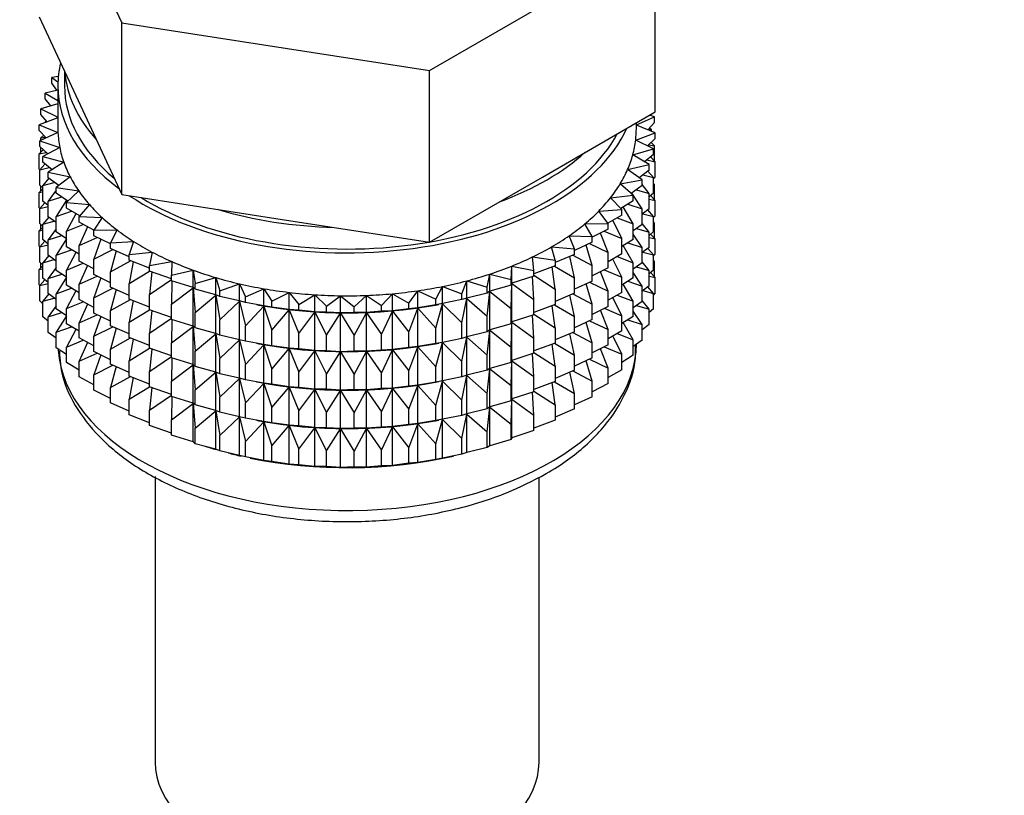
# Model space of a CAD drawing. Units: millimetres. Extents: x 0 to 1481, y 0 to 2772.
# Drawn here: x 432 to 470, y 201 to 230 of the extents above; entities that cross this region are included whole.
import ezdxf
from ezdxf import colors
from ezdxf.entities.mleader import LeaderData, LeaderLine
from ezdxf.math import Vec2, Vec3

# ---------------------------------------------------------------- set-up
doc = ezdxf.new("R2010")
doc.units = ezdxf.units.MM
doc.layers.add('DV5_Défaut', color=7, linetype='Continuous')
doc.layers.add('Défaut', color=7, linetype='Continuous')

# ---------------------------------------------------------------- blocks, each defined once
blk = doc.blocks.new('_DOT')
at = {"color": 0}
blk.add_line((0, 0), (-1, 0), dxfattribs=at)
at = {"color": 0, "const_width": 0.333}
blk.add_lwpolyline([(-0.1665, 0, 1), (0.1665, 0, 1)], format="xyb", close=True, dxfattribs=at)
blk = doc.blocks.new('SE4')
at = {"layer": 'DV5_Défaut', "color": 7, "linetype": 'Continuous'}
for p, q in [((433.228, 236.922), (436.366, 230.16)), ((448.077, 228.349), (456.65, 233.298)), ((456.65, 226.766), (456.65, 233.298)), ((433.228, 230.39), (434.797, 227.009)), ((436.366, 230.16), (448.077, 228.349)), ((436.366, 223.628), (436.366, 230.16)), ((433.956, 228.118), (433.714, 228.075)), ((433.714, 228.075), (433.942, 227.914)), ((433.714, 227.857), (433.714, 228.075)), ((434.189, 228.319), (434.189, 227.762)), ((448.077, 221.817), (448.077, 228.349)), ((433.894, 227.59), (433.714, 227.857)), ((433.939, 227.762), (433.939, 226.129)), ((433.939, 227.601), (433.457, 227.486)), ((433.457, 227.486), (433.939, 227.202)), ((433.457, 227.269), (433.457, 227.486)), ((433.939, 227.081), (433.293, 226.886)), ((433.665, 226.999), (433.457, 227.269)), ((434.797, 227.009), (436.366, 223.628)), ((433.293, 226.886), (433.939, 226.568)), ((433.293, 226.669), (433.293, 226.886)), ((433.532, 226.396), (433.293, 226.669)), ((452.364, 224.291), (456.65, 226.766)), ((455.939, 226.272), (456.632, 226.584)), ((456.632, 226.584), (456.444, 226.647)), ((456.632, 226.367), (456.632, 226.584)), ((433.939, 226.547), (433.222, 226.28)), ((433.222, 226.28), (433.942, 225.986)), ((433.222, 226.063), (433.222, 226.28)), ((433.508, 226.423), (433.457, 226.384)), ((433.457, 226.384), (433.522, 226.392)), ((433.457, 226.368), (433.457, 226.384)), ((455.939, 226.129), (455.939, 226.356)), ((456.656, 225.977), (455.939, 226.27)), ((456.632, 226.367), (456.376, 226.091)), ((433.495, 225.786), (433.222, 226.063)), ((433.942, 225.986), (433.246, 225.673)), ((433.403, 225.879), (433.293, 225.784)), ((433.293, 225.784), (433.469, 225.812)), ((455.914, 225.701), (456.656, 225.977)), ((456.387, 226.103), (456.515, 226.085)), ((456.515, 226.085), (456.433, 226.152)), ((456.515, 226.035), (456.515, 226.085)), ((456.656, 225.76), (456.656, 225.977)), ((433.246, 225.673), (434.008, 225.417)), ((433.246, 225.456), (433.246, 225.673)), ((433.556, 225.174), (433.246, 225.456)), ((433.293, 225.695), (433.293, 225.784)), ((456.585, 225.371), (455.914, 225.701)), ((456.656, 225.76), (456.364, 225.48)), ((456.408, 225.522), (456.632, 225.482)), ((456.632, 225.482), (456.496, 225.606)), ((456.515, 225.589), (456.515, 225.624)), ((456.632, 224.894), (456.632, 225.482)), ((433.382, 225.332), (433.222, 225.179)), ((433.222, 225.179), (433.492, 225.232)), ((433.222, 224.591), (433.222, 225.179)), ((433.293, 225.247), (433.293, 225.413)), ((434.008, 225.417), (433.363, 225.07)), ((433.363, 225.07), (434.162, 224.855)), ((433.363, 224.853), (433.363, 225.07)), ((455.803, 225.135), (456.585, 225.371)), ((456.421, 224.771), (455.803, 225.135)), ((456.585, 225.154), (456.254, 224.869)), ((456.656, 224.875), (456.475, 225.059)), ((456.585, 225.154), (456.585, 225.371)), ((433.445, 224.786), (433.246, 224.572)), ((433.715, 224.566), (433.363, 224.853)), ((434.162, 224.855), (433.574, 224.475)), ((455.605, 224.577), (456.421, 224.771)), ((456.341, 224.944), (456.656, 224.875)), ((456.421, 224.554), (456.421, 224.771)), ((456.656, 224.287), (456.656, 224.875)), ((433.246, 224.567), (433.222, 224.591)), ((433.246, 224.572), (433.604, 224.657)), ((433.246, 223.984), (433.246, 224.572)), ((433.574, 224.475), (434.404, 224.302)), ((433.574, 224.258), (433.574, 224.475)), ((456.164, 224.183), (455.605, 224.577)), ((456.421, 224.554), (456.047, 224.265)), ((456.185, 224.372), (456.585, 224.269)), ((456.585, 224.269), (456.37, 224.515)), ((433.363, 223.877), (433.246, 223.984)), ((433.293, 223.774), (433.293, 223.941)), ((433.591, 224.246), (433.363, 223.968)), ((433.363, 223.968), (433.803, 224.09)), ((433.363, 223.381), (433.363, 223.968)), ((433.971, 223.967), (433.574, 224.258)), ((434.404, 224.302), (433.877, 223.894)), ((448.077, 221.817), (452.364, 224.291)), ((455.322, 224.031), (456.164, 224.183)), ((455.816, 223.609), (455.322, 224.031)), ((456.164, 223.965), (455.743, 223.672)), ((456.164, 223.965), (456.164, 224.183)), ((456.421, 223.67), (456.164, 224.003)), ((456.656, 224.287), (456.585, 224.219)), ((456.585, 223.682), (456.585, 224.269)), ((456.632, 224.01), (456.585, 224.053)), ((456.585, 224.018), (456.632, 224.01)), ((456.632, 223.43), (456.632, 224.01)), ((433.363, 223.842), (433.222, 223.706)), ((433.222, 223.706), (433.363, 223.734)), ((433.222, 223.127), (433.222, 223.706)), ((433.877, 223.793), (433.574, 223.374)), ((433.877, 223.894), (434.73, 223.764)), ((433.877, 223.677), (433.877, 223.894)), ((434.322, 223.381), (433.877, 223.677)), ((434.73, 223.764), (434.268, 223.33)), ((436.366, 223.628), (442.221, 222.722)), ((454.954, 223.502), (455.816, 223.609)), ((455.798, 223.625), (455.759, 223.683)), ((455.816, 223.392), (455.816, 223.609)), ((456.164, 223.081), (455.816, 223.598)), ((455.943, 223.811), (456.421, 223.67)), ((456.585, 223.682), (456.421, 223.54)), ((456.421, 223.082), (456.421, 223.67)), ((456.656, 223.403), (456.475, 223.587)), ((433.445, 223.314), (433.246, 223.099)), ((433.574, 223.209), (433.363, 223.381)), ((433.574, 223.374), (434.088, 223.537)), ((433.574, 222.786), (433.574, 223.374)), ((434.267, 223.418), (433.877, 222.792)), ((434.268, 223.33), (435.138, 223.245)), ((434.268, 223.113), (434.268, 223.33)), ((435.138, 223.245), (434.746, 222.789)), ((455.381, 223.057), (454.954, 223.502)), ((455.816, 223.392), (455.345, 223.095)), ((455.616, 223.266), (456.164, 223.081)), ((456.421, 223.454), (456.656, 223.403)), ((456.656, 222.823), (456.656, 223.403)), ((433.25, 223.098), (433.222, 223.127)), ((433.246, 223.099), (433.574, 223.177)), ((433.246, 222.52), (433.246, 223.099)), ((433.877, 222.792), (434.456, 223.001)), ((434.767, 222.814), (434.268, 223.113)), ((434.624, 222.9), (434.268, 222.229)), ((454.506, 222.994), (455.381, 223.057)), ((454.862, 222.529), (454.506, 222.994)), ((455.381, 222.839), (454.854, 222.539)), ((455.381, 222.839), (455.381, 223.057)), ((455.816, 222.508), (455.439, 223.162)), ((456.421, 223.082), (456.164, 222.883)), ((456.164, 222.493), (456.164, 223.081)), ((456.185, 222.9), (456.585, 222.797)), ((456.585, 222.797), (456.37, 223.043)), ((456.656, 222.823), (456.585, 222.755)), ((433.363, 222.413), (433.246, 222.52)), ((433.293, 222.31), (433.293, 222.477)), ((433.591, 222.773), (433.363, 222.496)), ((433.363, 222.496), (433.803, 222.618)), ((433.363, 221.916), (433.363, 222.496)), ((433.877, 222.564), (433.574, 222.786)), ((433.877, 222.204), (433.877, 222.792)), ((434.268, 222.229), (434.905, 222.486)), ((434.746, 222.789), (435.625, 222.75)), ((434.746, 222.572), (434.746, 222.789)), ((435.305, 222.269), (434.746, 222.572)), ((435.625, 222.75), (435.305, 222.275)), ((442.221, 222.722), (448.077, 221.817)), ((453.981, 222.512), (454.862, 222.529)), ((454.264, 222.029), (453.981, 222.512)), ((454.862, 222.311), (454.862, 222.529)), ((455.381, 221.955), (455.046, 222.648)), ((455.207, 222.74), (455.816, 222.508)), ((455.816, 221.92), (455.816, 222.508)), ((456.164, 222.493), (455.816, 222.251)), ((456.421, 222.197), (456.164, 222.531)), ((456.585, 222.217), (456.585, 222.797)), ((456.632, 222.545), (456.585, 222.588)), ((456.585, 222.554), (456.632, 222.545)), ((456.632, 221.967), (456.632, 222.545)), ((433.363, 222.378), (433.222, 222.242)), ((433.222, 222.242), (433.363, 222.27)), ((433.222, 221.664), (433.222, 222.242)), ((433.877, 222.321), (433.574, 221.901)), ((433.574, 221.901), (434.088, 222.064)), ((434.268, 221.945), (433.877, 222.204)), ((434.268, 221.641), (434.268, 222.229)), ((435.06, 222.402), (434.746, 221.688)), ((435.305, 222.275), (436.187, 222.281)), ((435.305, 222.058), (435.305, 222.275)), ((435.942, 221.747), (435.305, 222.058)), ((436.187, 222.281), (435.942, 221.792)), ((453.383, 222.058), (454.264, 222.029)), ((453.59, 221.563), (453.383, 222.058)), ((454.862, 222.311), (454.264, 222.004)), ((454.862, 221.427), (454.572, 222.162)), ((454.719, 222.238), (455.381, 221.955)), ((456.164, 221.609), (455.816, 222.126)), ((455.943, 222.339), (456.421, 222.197)), ((456.585, 222.217), (456.421, 222.076)), ((456.421, 221.617), (456.421, 222.197)), ((456.656, 221.938), (456.475, 222.122)), ((433.445, 221.85), (433.246, 221.635)), ((433.246, 221.635), (433.574, 221.713)), ((433.574, 221.744), (433.363, 221.916)), ((433.574, 221.321), (433.574, 221.901)), ((434.268, 221.947), (433.877, 221.32)), ((434.746, 221.688), (435.431, 221.997)), ((434.746, 221.1), (434.746, 221.688)), ((435.57, 221.929), (435.305, 221.173)), ((435.942, 221.792), (436.82, 221.844)), ((435.942, 221.575), (435.942, 221.792)), ((436.82, 221.844), (436.652, 221.344)), ((454.264, 221.812), (453.59, 221.5)), ((454.264, 220.928), (454.025, 221.702)), ((454.157, 221.763), (454.862, 221.427)), ((454.264, 221.812), (454.264, 222.029)), ((455.381, 221.367), (455.381, 221.955)), ((455.816, 221.92), (455.381, 221.646)), ((455.816, 221.036), (455.442, 221.684)), ((455.616, 221.794), (456.164, 221.609)), ((456.421, 221.989), (456.656, 221.938)), ((456.656, 221.36), (456.656, 221.938)), ((433.251, 221.634), (433.222, 221.664)), ((433.246, 221.057), (433.246, 221.635)), ((433.591, 221.309), (433.363, 221.032)), ((433.877, 221.099), (433.574, 221.321)), ((433.877, 221.32), (434.456, 221.528)), ((433.877, 220.74), (433.877, 221.32)), ((434.746, 221.355), (434.268, 221.641)), ((434.624, 221.428), (434.268, 220.756)), ((435.305, 221.173), (436.029, 221.537)), ((436.652, 221.264), (435.942, 221.575)), ((436.152, 221.483), (435.942, 220.69)), ((436.652, 221.344), (437.518, 221.441)), ((436.652, 221.127), (436.652, 221.344)), ((437.518, 221.441), (437.428, 220.934)), ((452.717, 221.638), (453.59, 221.563)), ((452.846, 221.134), (452.717, 221.638)), ((453.59, 221.346), (452.846, 221.038)), ((453.524, 221.319), (454.264, 220.928)), ((453.59, 221.346), (453.59, 221.563)), ((454.862, 220.839), (454.862, 221.427)), ((455.381, 221.367), (454.862, 221.072)), ((456.421, 221.617), (456.164, 221.418)), ((456.164, 221.029), (456.164, 221.609)), ((456.185, 221.435), (456.585, 221.333)), ((456.585, 221.333), (456.37, 221.578)), ((456.656, 221.36), (456.585, 221.292)), ((456.585, 220.754), (456.585, 221.333)), ((433.363, 220.95), (433.246, 221.057)), ((433.293, 220.848), (433.293, 221.014)), ((433.363, 221.032), (433.803, 221.153)), ((433.363, 220.454), (433.363, 221.032)), ((434.268, 220.756), (434.905, 221.014)), ((435.305, 220.797), (434.746, 221.1)), ((435.305, 220.586), (435.305, 221.173)), ((435.942, 220.69), (436.696, 221.11)), ((437.428, 220.822), (436.652, 221.127)), ((436.8, 221.069), (436.652, 220.242)), ((437.428, 220.934), (438.275, 221.076)), ((437.428, 220.717), (437.428, 220.934)), ((438.275, 221.076), (438.265, 220.567)), ((451.989, 221.253), (452.846, 221.134)), ((452.039, 220.745), (451.989, 221.253)), ((452.846, 221.134), (452.846, 220.917)), ((453.59, 220.462), (453.41, 221.272)), ((455.381, 220.483), (455.046, 221.176)), ((455.207, 221.268), (455.816, 221.036)), ((455.816, 220.456), (455.816, 221.036)), ((456.164, 221.029), (455.816, 220.786)), ((456.421, 220.733), (456.164, 221.066)), ((456.632, 221.083), (456.585, 221.126)), ((456.585, 221.092), (456.632, 221.083)), ((456.632, 220.495), (456.632, 221.083)), ((433.363, 220.916), (433.222, 220.78)), ((433.222, 220.78), (433.363, 220.808)), ((433.222, 220.191), (433.222, 220.78)), ((433.877, 220.856), (433.574, 220.437)), ((433.574, 220.437), (434.088, 220.6)), ((434.268, 220.48), (433.877, 220.74)), ((434.268, 220.176), (434.268, 220.756)), ((435.06, 220.93), (434.746, 220.215)), ((435.942, 220.275), (435.305, 220.586)), ((435.942, 220.103), (435.942, 220.69)), ((436.652, 220.242), (437.428, 220.72)), ((438.265, 220.426), (437.428, 220.717)), ((437.509, 220.689), (437.428, 219.833)), ((438.265, 220.567), (439.087, 220.751)), ((438.265, 220.349), (438.265, 220.567)), ((439.087, 220.751), (439.155, 220.243)), ((439.087, 220.098), (439.087, 220.751)), ((450.26, 220.1), (450.368, 220.605)), ((450.368, 220.605), (451.174, 220.399)), ((450.368, 219.951), (450.368, 220.605)), ((451.174, 220.399), (451.203, 220.908)), ((451.203, 220.908), (452.039, 220.745)), ((451.203, 220.255), (451.203, 220.908)), ((452.846, 220.917), (452.039, 220.618)), ((452.039, 220.528), (452.039, 220.745)), ((452.846, 220.032), (452.731, 220.874)), ((452.825, 220.909), (453.59, 220.462)), ((454.264, 220.34), (454.264, 220.928)), ((454.862, 220.839), (454.264, 220.531)), ((454.862, 219.955), (454.572, 220.69)), ((454.719, 220.766), (455.381, 220.483)), ((456.164, 220.144), (455.816, 220.661)), ((455.943, 220.875), (456.421, 220.733)), ((456.585, 220.754), (456.421, 220.613)), ((456.421, 220.155), (456.421, 220.733)), ((456.656, 220.476), (456.475, 220.66)), ((433.246, 220.167), (433.222, 220.191)), ((433.445, 220.387), (433.246, 220.173)), ((433.246, 220.173), (433.574, 220.251)), ((433.574, 220.281), (433.363, 220.454)), ((433.574, 219.859), (433.574, 220.437)), ((434.268, 220.483), (433.877, 219.855)), ((434.746, 220.215), (435.431, 220.525)), ((434.746, 219.635), (434.746, 220.215)), ((435.57, 220.456), (435.305, 219.701)), ((436.652, 219.655), (436.652, 220.242)), ((437.428, 219.833), (438.265, 220.403)), ((439.087, 220.098), (438.265, 220.349)), ((438.274, 220.346), (438.265, 219.465)), ((439.155, 220.243), (439.945, 220.47)), ((439.155, 220.026), (439.155, 220.243)), ((439.945, 220.47), (440.092, 219.968)), ((439.945, 219.816), (439.945, 220.47)), ((440.092, 219.968), (440.844, 220.234)), ((440.844, 220.234), (441.068, 219.742)), ((440.844, 219.581), (440.844, 220.234)), ((449.302, 219.848), (449.488, 220.346)), ((449.488, 220.346), (450.26, 220.1)), ((449.488, 219.693), (449.488, 220.346)), ((451.174, 220.182), (451.174, 220.399)), ((451.203, 220.255), (451.174, 220.182)), ((451.174, 219.298), (451.203, 220.243)), ((452.039, 220.528), (451.203, 220.255)), ((451.203, 220.243), (452.039, 219.643)), ((451.203, 218.782), (451.203, 220.243)), ((452.039, 219.643), (451.993, 220.513)), ((452.039, 220.556), (452.846, 220.032)), ((453.59, 219.874), (453.59, 220.462)), ((454.264, 220.34), (453.59, 220.028)), ((454.264, 219.456), (454.025, 220.23)), ((454.157, 220.291), (454.862, 219.955)), ((455.381, 219.903), (455.381, 220.483)), ((455.816, 220.456), (455.381, 220.181)), ((455.816, 219.571), (455.442, 220.22)), ((455.616, 220.329), (456.164, 220.144)), ((456.421, 220.527), (456.656, 220.476)), ((456.656, 219.888), (456.656, 220.476)), ((433.246, 219.584), (433.246, 220.173)), ((433.591, 219.846), (433.363, 219.57)), ((433.877, 219.636), (433.574, 219.859)), ((433.877, 219.855), (434.456, 220.064)), ((433.877, 219.277), (433.877, 219.855)), ((434.746, 219.89), (434.268, 220.176)), ((434.624, 219.963), (434.268, 219.292)), ((435.305, 219.701), (436.029, 220.065)), ((436.652, 219.792), (435.942, 220.103)), ((436.152, 220.011), (435.942, 219.218)), ((437.428, 219.245), (437.428, 219.833)), ((438.265, 219.465), (439.087, 220.086)), ((439.155, 220.026), (439.087, 220.098)), ((439.087, 220.086), (439.155, 219.142)), ((439.087, 218.625), (439.087, 220.086)), ((439.945, 219.816), (439.155, 220.026)), ((440.092, 219.751), (439.945, 219.816)), ((440.092, 219.751), (440.092, 219.968)), ((441.068, 219.742), (441.775, 220.046)), ((441.775, 220.046), (442.075, 219.567)), ((441.775, 219.392), (441.775, 220.046)), ((442.075, 219.567), (442.732, 219.907)), ((442.732, 219.907), (443.106, 219.445)), ((442.732, 219.253), (442.732, 219.907)), ((443.106, 219.445), (443.707, 219.818)), ((443.707, 219.818), (444.151, 219.377)), ((443.707, 219.164), (443.707, 219.818)), ((446.251, 219.405), (446.66, 219.856)), ((446.66, 219.856), (447.29, 219.5)), ((446.66, 219.202), (446.66, 219.856)), ((447.29, 219.5), (447.627, 219.97)), ((447.627, 219.97), (448.31, 219.648)), ((447.627, 219.317), (447.627, 219.97)), ((448.31, 219.648), (448.572, 220.134)), ((448.572, 220.134), (449.302, 219.848)), ((448.572, 219.48), (448.572, 220.134)), ((449.302, 219.631), (449.302, 219.848)), ((450.26, 219.882), (449.488, 219.693)), ((450.26, 219.882), (450.26, 220.1)), ((450.368, 219.951), (450.26, 219.882)), ((450.26, 218.998), (450.368, 219.94)), ((451.174, 220.182), (450.368, 219.951)), ((450.368, 219.94), (451.174, 219.298)), ((450.368, 218.479), (450.368, 219.94)), ((452.846, 220.032), (452.846, 219.445)), ((453.59, 219.874), (452.846, 219.565)), ((453.524, 219.847), (454.264, 219.456)), ((454.862, 219.375), (454.862, 219.955)), ((455.381, 219.903), (454.862, 219.607)), ((456.421, 220.155), (456.164, 219.956)), ((456.164, 219.566), (456.164, 220.144)), ((456.186, 219.973), (456.585, 219.871)), ((456.585, 219.871), (456.37, 220.116)), ((456.656, 219.888), (456.585, 219.82)), ((456.585, 219.282), (456.585, 219.871)), ((433.363, 219.477), (433.246, 219.584)), ((433.363, 219.57), (433.802, 219.691)), ((433.363, 218.981), (433.363, 219.57)), ((434.268, 219.292), (434.905, 219.549)), ((435.305, 219.332), (434.746, 219.635)), ((435.06, 219.465), (434.746, 218.751)), ((435.305, 219.121), (435.305, 219.701)), ((435.942, 219.218), (436.696, 219.637)), ((437.428, 219.35), (436.652, 219.655)), ((436.8, 219.596), (436.652, 218.77)), ((438.265, 218.877), (438.265, 219.465)), ((439.155, 219.142), (439.945, 219.805)), ((439.945, 219.805), (440.092, 218.866)), ((439.945, 218.344), (439.945, 219.805)), ((440.844, 219.581), (440.092, 219.751)), ((440.092, 218.866), (440.844, 219.569)), ((441.068, 219.525), (440.844, 219.581)), ((440.844, 219.569), (441.068, 218.64)), ((440.844, 218.108), (440.844, 219.569)), ((441.068, 219.525), (441.068, 219.742)), ((441.775, 219.392), (441.068, 219.525)), ((441.493, 219.443), (441.583, 219.427)), ((442.075, 219.35), (442.075, 219.567)), ((443.106, 219.228), (443.106, 219.445)), ((444.151, 219.377), (444.692, 219.779)), ((444.692, 219.779), (445.202, 219.364)), ((444.692, 219.126), (444.692, 219.779)), ((445.202, 219.364), (445.679, 219.792)), ((445.679, 219.792), (446.251, 219.405)), ((445.679, 219.138), (445.679, 219.792)), ((447.29, 219.282), (447.29, 219.5)), ((448.295, 219.427), (448.422, 219.45)), ((448.31, 219.431), (448.31, 219.648)), ((448.572, 219.48), (448.31, 219.431)), ((448.31, 218.546), (448.572, 219.469)), ((449.302, 219.631), (448.572, 219.48)), ((448.572, 219.469), (449.302, 218.747)), ((448.572, 218.008), (448.572, 219.469)), ((449.488, 219.693), (449.302, 219.631)), ((449.302, 218.747), (449.488, 219.681)), ((449.488, 219.681), (450.26, 218.998)), ((449.488, 218.22), (449.488, 219.681)), ((452.039, 219.056), (452.039, 219.643)), ((452.846, 219.445), (452.039, 219.146)), ((452.825, 219.437), (453.59, 218.99)), ((453.59, 218.99), (453.41, 219.799)), ((454.264, 218.876), (454.264, 219.456)), ((455.381, 219.018), (455.046, 219.711)), ((455.207, 219.804), (455.816, 219.571)), ((455.816, 218.993), (455.816, 219.571)), ((456.164, 219.566), (455.816, 219.323)), ((456.421, 219.271), (456.164, 219.604)), ((433.877, 219.394), (433.574, 218.975)), ((433.574, 218.975), (434.087, 219.138)), ((434.268, 219.017), (433.877, 219.277)), ((434.268, 218.714), (434.268, 219.292)), ((435.942, 218.81), (435.305, 219.121)), ((435.942, 218.638), (435.942, 219.218)), ((436.652, 218.77), (437.428, 219.248)), ((438.265, 218.954), (437.428, 219.245)), ((437.509, 219.217), (437.428, 218.36)), ((439.155, 218.554), (439.155, 219.142)), ((441.068, 218.64), (441.775, 219.381)), ((442.075, 219.35), (441.775, 219.392)), ((441.775, 219.381), (442.075, 218.465)), ((441.775, 217.92), (441.775, 219.381)), ((442.732, 219.253), (442.075, 219.35)), ((442.075, 218.465), (442.732, 219.242)), ((443.106, 219.228), (442.732, 219.253)), ((442.732, 219.242), (443.106, 218.344)), ((442.732, 217.781), (442.732, 219.242)), ((443.707, 219.164), (443.106, 219.228)), ((443.106, 218.344), (443.707, 219.152)), ((444.151, 219.16), (443.707, 219.164)), ((443.707, 219.152), (444.151, 218.276)), ((443.707, 217.692), (443.707, 219.152)), ((444.151, 219.16), (444.151, 219.377)), ((444.692, 219.126), (444.151, 219.16)), ((444.151, 218.276), (444.692, 219.114)), ((445.202, 219.147), (444.692, 219.126)), ((444.692, 219.114), (445.202, 218.262)), ((444.692, 217.653), (444.692, 219.114)), ((445.202, 219.147), (445.202, 219.364)), ((445.679, 219.138), (445.202, 219.147)), ((445.202, 218.262), (445.679, 219.127)), ((446.251, 219.187), (445.679, 219.138)), ((445.679, 219.127), (446.251, 218.303)), ((445.679, 217.666), (445.679, 219.127)), ((446.251, 219.187), (446.251, 219.405)), ((446.66, 219.202), (446.251, 219.187)), ((446.251, 218.303), (446.66, 219.191)), ((447.29, 219.282), (446.66, 219.202)), ((446.66, 219.191), (447.29, 218.398)), ((446.66, 217.73), (446.66, 219.191)), ((447.627, 219.317), (447.29, 219.282)), ((447.29, 218.398), (447.627, 219.305)), ((448.31, 219.431), (447.627, 219.317)), ((447.627, 219.305), (448.31, 218.546)), ((447.627, 217.844), (447.627, 219.305)), ((451.174, 218.71), (451.174, 219.298)), ((452.039, 219.083), (452.846, 218.56)), ((452.846, 218.56), (452.731, 219.402)), ((454.862, 219.375), (454.264, 219.067)), ((454.862, 218.49), (454.572, 219.225)), ((454.719, 219.301), (455.381, 219.018)), ((456.164, 218.682), (455.816, 219.199)), ((455.944, 219.412), (456.421, 219.271)), ((456.585, 219.282), (456.421, 219.14)), ((456.421, 218.682), (456.421, 219.271)), ((433.574, 218.809), (433.363, 218.981)), ((433.574, 218.386), (433.574, 218.975)), ((434.268, 219.021), (433.877, 218.393)), ((434.746, 218.427), (434.268, 218.714)), ((434.746, 218.751), (435.431, 219.06)), ((434.746, 218.173), (434.746, 218.751)), ((435.57, 218.992), (435.305, 218.237)), ((436.652, 218.19), (436.652, 218.77)), ((437.428, 218.36), (438.265, 218.931)), ((439.087, 218.625), (438.265, 218.877)), ((438.274, 218.874), (438.265, 217.993)), ((440.092, 218.278), (440.092, 218.866)), ((449.302, 218.159), (449.302, 218.747)), ((450.26, 218.41), (450.26, 218.998)), ((451.174, 218.71), (450.368, 218.479)), ((451.203, 218.782), (451.174, 218.71)), ((451.174, 217.825), (451.203, 218.771)), ((452.039, 219.056), (451.203, 218.782)), ((451.203, 217.318), (451.203, 218.771)), ((451.203, 218.771), (452.039, 218.171)), ((452.039, 218.171), (451.993, 219.041)), ((453.59, 218.41), (453.59, 218.99)), ((454.264, 218.876), (453.59, 218.564)), ((454.264, 217.991), (454.025, 218.765)), ((454.157, 218.826), (454.862, 218.49)), ((455.381, 218.44), (455.381, 219.018)), ((455.816, 218.993), (455.381, 218.719)), ((455.816, 218.109), (455.443, 218.757)), ((455.617, 218.867), (456.164, 218.682)), ((433.877, 218.164), (433.574, 218.386)), ((433.877, 218.393), (434.455, 218.602)), ((433.877, 217.805), (433.877, 218.393)), ((434.624, 218.501), (434.268, 217.83)), ((435.305, 218.237), (436.029, 218.6)), ((436.652, 218.327), (435.942, 218.638)), ((436.152, 218.546), (435.942, 217.754)), ((437.428, 217.78), (437.428, 218.36)), ((438.265, 217.993), (439.087, 218.614)), ((439.155, 218.554), (439.087, 218.625)), ((439.087, 217.161), (439.087, 218.614)), ((439.087, 218.614), (439.155, 217.67)), ((439.945, 218.344), (439.155, 218.554)), ((439.155, 217.67), (439.945, 218.332)), ((440.092, 218.278), (439.945, 218.344)), ((439.945, 216.88), (439.945, 218.332)), ((439.945, 218.332), (440.092, 217.394)), ((441.068, 218.052), (441.068, 218.64)), ((442.075, 217.878), (442.075, 218.465)), ((443.106, 217.756), (443.106, 218.344)), ((447.29, 217.81), (447.29, 218.398)), ((448.31, 217.959), (448.31, 218.546)), ((450.26, 218.41), (449.488, 218.22)), ((450.368, 218.479), (450.26, 218.41)), ((450.26, 217.526), (450.368, 218.468)), ((450.368, 217.015), (450.368, 218.468)), ((450.368, 218.468), (451.174, 217.825)), ((452.846, 218.56), (452.846, 217.98)), ((453.59, 218.41), (452.846, 218.101)), ((453.59, 217.525), (453.41, 218.335)), ((453.524, 218.382), (454.264, 217.991)), ((454.862, 217.912), (454.862, 218.49)), ((455.381, 218.44), (454.862, 218.144)), ((455.208, 218.341), (455.816, 218.109)), ((456.164, 218.094), (456.164, 218.682)), ((456.421, 218.682), (456.164, 218.483)), ((434.268, 217.83), (434.904, 218.087)), ((435.305, 217.87), (434.746, 218.173)), ((435.059, 218.003), (434.746, 217.289)), ((435.305, 217.659), (435.305, 218.237)), ((435.942, 217.754), (436.696, 218.173)), ((437.428, 217.886), (436.652, 218.19)), ((436.8, 218.132), (436.652, 217.306)), ((438.265, 217.413), (438.265, 217.993)), ((440.844, 218.108), (440.092, 218.278)), ((440.092, 217.394), (440.844, 218.097)), ((441.068, 218.052), (440.844, 218.108)), ((440.844, 216.644), (440.844, 218.097)), ((440.844, 218.097), (441.068, 217.168)), ((441.775, 217.92), (441.068, 218.052)), ((441.493, 217.971), (441.583, 217.955)), ((444.151, 217.688), (444.151, 218.276)), ((445.202, 217.674), (445.202, 218.262)), ((446.251, 217.715), (446.251, 218.303)), ((448.31, 217.959), (447.627, 217.844)), ((448.295, 217.955), (448.422, 217.978)), ((448.572, 218.008), (448.31, 217.959)), ((448.31, 217.074), (448.572, 217.997)), ((449.302, 218.159), (448.572, 218.008)), ((448.572, 216.544), (448.572, 217.997)), ((448.572, 217.997), (449.302, 217.275)), ((449.488, 218.22), (449.302, 218.159)), ((449.302, 217.275), (449.488, 218.209)), ((449.488, 216.756), (449.488, 218.209)), ((449.488, 218.209), (450.26, 217.526)), ((452.039, 217.591), (452.039, 218.171)), ((452.846, 217.98), (452.039, 217.682)), ((452.825, 217.973), (453.59, 217.525)), ((454.264, 217.413), (454.264, 217.991)), ((455.381, 217.556), (455.046, 218.249)), ((455.816, 217.52), (455.816, 218.109)), ((456.164, 218.094), (455.816, 217.851)), ((434.268, 217.545), (433.877, 217.805)), ((434.268, 217.241), (434.268, 217.83)), ((434.746, 217.289), (435.43, 217.598)), ((435.942, 217.348), (435.305, 217.659)), ((435.942, 217.176), (435.942, 217.754)), ((436.652, 217.306), (437.428, 217.784)), ((438.265, 217.489), (437.428, 217.78)), ((437.509, 217.752), (437.428, 216.896)), ((439.155, 217.09), (439.155, 217.67)), ((441.068, 217.168), (441.775, 217.909)), ((442.075, 217.878), (441.775, 217.92)), ((441.775, 216.456), (441.775, 217.909)), ((441.775, 217.909), (442.075, 216.993)), ((442.732, 217.781), (442.075, 217.878)), ((442.075, 216.993), (442.732, 217.769)), ((443.106, 217.756), (442.732, 217.781)), ((442.732, 216.316), (442.732, 217.769)), ((442.732, 217.769), (443.106, 216.871)), ((443.707, 217.692), (443.106, 217.756)), ((443.106, 216.871), (443.707, 217.68)), ((444.151, 217.688), (443.707, 217.692)), ((443.707, 216.227), (443.707, 217.68)), ((443.707, 217.68), (444.151, 216.804)), ((444.692, 217.653), (444.151, 217.688)), ((444.151, 216.804), (444.692, 217.642)), ((445.202, 217.674), (444.692, 217.653)), ((444.692, 216.189), (444.692, 217.642)), ((444.692, 217.642), (445.202, 216.79)), ((445.679, 217.666), (445.202, 217.674)), ((445.202, 216.79), (445.679, 217.655)), ((446.251, 217.715), (445.679, 217.666)), ((445.679, 216.202), (445.679, 217.655)), ((445.679, 217.655), (446.251, 216.831)), ((446.66, 217.73), (446.251, 217.715)), ((446.251, 216.831), (446.66, 217.718)), ((447.29, 217.81), (446.66, 217.73)), ((446.66, 216.266), (446.66, 217.718)), ((446.66, 217.718), (447.29, 216.926)), ((447.627, 217.844), (447.29, 217.81)), ((447.29, 216.926), (447.627, 217.833)), ((447.627, 216.38), (447.627, 217.833)), ((447.627, 217.833), (448.31, 217.074)), ((451.174, 217.245), (451.174, 217.825)), ((452.039, 217.591), (451.203, 217.318)), ((452.039, 216.707), (451.993, 217.576)), ((452.039, 217.619), (452.846, 217.096)), ((452.846, 217.096), (452.731, 217.938)), ((454.862, 217.912), (454.264, 217.604)), ((454.862, 217.028), (454.572, 217.763)), ((454.72, 217.839), (455.381, 217.556)), ((434.746, 216.955), (434.268, 217.241)), ((434.746, 216.7), (434.746, 217.289)), ((435.57, 217.529), (435.305, 216.775)), ((436.652, 216.727), (436.652, 217.306)), ((437.428, 216.896), (438.265, 217.467)), ((439.087, 217.161), (438.265, 217.413)), ((438.274, 217.41), (438.265, 216.528)), ((440.092, 216.814), (440.092, 217.394)), ((449.302, 216.695), (449.302, 217.275)), ((450.26, 216.946), (450.26, 217.526)), ((451.174, 217.245), (450.368, 217.015)), ((451.203, 217.318), (451.174, 217.245)), ((451.174, 216.361), (451.203, 217.306)), ((451.203, 215.855), (451.203, 217.306)), ((451.203, 217.306), (452.039, 216.707)), ((453.59, 216.947), (453.59, 217.525)), ((454.264, 217.413), (453.59, 217.101)), ((454.264, 216.529), (454.026, 217.303)), ((454.158, 217.364), (454.862, 217.028)), ((455.381, 216.968), (455.381, 217.556)), ((455.816, 217.52), (455.381, 217.246)), ((435.305, 216.775), (436.028, 217.138)), ((436.652, 216.864), (435.942, 217.176)), ((436.152, 217.084), (435.942, 216.292)), ((437.428, 216.318), (437.428, 216.896)), ((438.265, 216.528), (439.087, 217.149)), ((439.155, 217.09), (439.087, 217.161)), ((439.087, 215.698), (439.087, 217.149)), ((439.087, 217.149), (439.155, 216.205)), ((439.945, 216.88), (439.155, 217.09)), ((439.155, 216.205), (439.945, 216.868)), ((440.092, 216.814), (439.945, 216.88)), ((439.945, 215.417), (439.945, 216.868)), ((439.945, 216.868), (440.092, 215.929)), ((441.068, 216.588), (441.068, 217.168)), ((442.075, 216.413), (442.075, 216.993)), ((443.106, 216.292), (443.106, 216.871)), ((446.251, 216.251), (446.251, 216.831)), ((447.29, 216.346), (447.29, 216.926)), ((448.31, 216.494), (448.31, 217.074)), ((450.26, 216.946), (449.488, 216.756)), ((450.368, 217.015), (450.26, 216.946)), ((450.26, 216.061), (450.368, 217.003)), ((450.368, 215.552), (450.368, 217.003)), ((450.368, 217.003), (451.174, 216.361)), ((452.846, 217.096), (452.846, 216.518)), ((453.59, 216.947), (452.846, 216.638)), ((453.59, 216.063), (453.41, 216.872)), ((453.524, 216.92), (454.264, 216.529)), ((454.862, 216.44), (454.862, 217.028)), ((455.381, 216.968), (454.862, 216.672)), ((435.305, 216.397), (434.746, 216.7)), ((435.305, 216.186), (435.305, 216.775)), ((435.942, 216.292), (436.695, 216.71)), ((437.428, 216.423), (436.652, 216.727)), ((436.8, 216.669), (436.652, 215.844)), ((438.265, 215.95), (438.265, 216.528)), ((440.844, 216.644), (440.092, 216.814)), ((440.092, 215.929), (440.844, 216.632)), ((441.068, 216.588), (440.844, 216.644)), ((440.844, 215.181), (440.844, 216.632)), ((440.844, 216.632), (441.068, 215.703)), ((441.775, 216.456), (441.068, 216.588)), ((441.068, 215.703), (441.775, 216.444)), ((441.493, 216.507), (441.583, 216.49)), ((442.075, 216.413), (441.775, 216.456)), ((441.775, 214.993), (441.775, 216.444)), ((441.775, 216.444), (442.075, 215.529)), ((444.151, 216.224), (444.151, 216.804)), ((445.202, 216.21), (445.202, 216.79)), ((448.31, 216.494), (447.627, 216.38)), ((448.295, 216.49), (448.422, 216.514)), ((448.572, 216.544), (448.31, 216.494)), ((448.31, 215.61), (448.572, 216.532)), ((449.302, 216.695), (448.572, 216.544)), ((448.572, 215.081), (448.572, 216.532)), ((448.572, 216.532), (449.302, 215.81)), ((449.488, 216.756), (449.302, 216.695)), ((449.302, 215.81), (449.488, 216.744)), ((449.488, 215.293), (449.488, 216.744)), ((449.488, 216.744), (450.26, 216.061)), ((452.039, 216.128), (452.039, 216.707)), ((452.846, 216.518), (452.039, 216.219)), ((452.846, 215.634), (452.731, 216.475)), ((452.826, 216.51), (453.59, 216.063)), ((454.264, 215.94), (454.264, 216.529)), ((435.942, 215.875), (435.305, 216.186)), ((435.942, 215.703), (435.942, 216.292)), ((436.652, 215.844), (437.428, 216.322)), ((438.265, 216.026), (437.428, 216.318)), ((437.509, 216.289), (437.428, 215.434)), ((439.155, 215.627), (439.155, 216.205)), ((442.732, 216.316), (442.075, 216.413)), ((442.075, 215.529), (442.732, 216.305)), ((443.106, 216.292), (442.732, 216.316)), ((442.732, 214.854), (442.732, 216.305)), ((442.732, 216.305), (443.106, 215.407)), ((443.707, 216.227), (443.106, 216.292)), ((443.106, 215.407), (443.707, 216.216)), ((444.151, 216.224), (443.707, 216.227)), ((443.707, 214.765), (443.707, 216.216)), ((443.707, 216.216), (444.151, 215.339)), ((444.692, 216.189), (444.151, 216.224)), ((444.151, 215.339), (444.692, 216.177)), ((445.202, 216.21), (444.692, 216.189)), ((444.692, 214.726), (444.692, 216.177)), ((444.692, 216.177), (445.202, 215.325)), ((445.679, 216.202), (445.202, 216.21)), ((445.202, 215.325), (445.679, 216.19)), ((446.251, 216.251), (445.679, 216.202)), ((445.679, 214.739), (445.679, 216.19)), ((445.679, 216.19), (446.251, 215.366)), ((446.66, 216.266), (446.251, 216.251)), ((446.251, 215.366), (446.66, 216.254)), ((447.29, 216.346), (446.66, 216.266)), ((446.66, 214.803), (446.66, 216.254)), ((446.66, 216.254), (447.29, 215.461)), ((447.627, 216.38), (447.29, 216.346)), ((447.29, 215.461), (447.627, 216.368)), ((447.627, 214.917), (447.627, 216.368)), ((447.627, 216.368), (448.31, 215.61)), ((451.174, 215.783), (451.174, 216.361)), ((452.039, 216.128), (451.203, 215.855)), ((452.039, 215.245), (451.993, 216.113)), ((452.039, 216.157), (452.846, 215.634)), ((454.862, 216.44), (454.264, 216.132)), ((436.652, 215.392), (435.942, 215.703)), ((436.652, 215.255), (436.652, 215.844)), ((437.428, 215.434), (438.265, 216.005)), ((439.087, 215.698), (438.265, 215.95)), ((438.274, 215.947), (438.265, 215.066)), ((439.155, 215.627), (439.087, 215.698)), ((440.092, 215.351), (440.092, 215.929)), ((441.068, 215.125), (441.068, 215.703)), ((449.302, 215.232), (449.302, 215.81)), ((450.26, 215.483), (450.26, 216.061)), ((451.174, 215.783), (450.368, 215.552)), ((451.203, 215.855), (451.174, 215.783)), ((451.174, 214.899), (451.203, 215.844)), ((451.203, 214.383), (451.203, 215.844)), ((451.203, 215.844), (452.039, 215.245)), ((453.59, 215.474), (453.59, 216.063)), ((454.264, 215.94), (453.59, 215.629)), ((437.428, 214.845), (437.428, 215.434)), ((438.265, 215.066), (439.087, 215.687)), ((439.087, 214.226), (439.087, 215.687)), ((439.087, 215.687), (439.155, 214.743)), ((439.945, 215.417), (439.155, 215.627)), ((439.155, 214.743), (439.945, 215.406)), ((440.092, 215.351), (439.945, 215.417)), ((439.945, 213.944), (439.945, 215.406)), ((439.945, 215.406), (440.092, 214.467)), ((440.844, 215.181), (440.092, 215.351)), ((442.075, 214.951), (442.075, 215.529)), ((443.106, 214.829), (443.106, 215.407)), ((444.151, 214.761), (444.151, 215.339)), ((445.202, 214.747), (445.202, 215.325)), ((446.251, 214.788), (446.251, 215.366)), ((447.29, 214.883), (447.29, 215.461)), ((448.31, 215.031), (448.31, 215.61)), ((450.26, 215.483), (449.488, 215.293)), ((450.368, 215.552), (450.26, 215.483)), ((450.26, 214.599), (450.368, 215.541)), ((450.368, 214.079), (450.368, 215.541)), ((450.368, 215.541), (451.174, 214.899)), ((452.846, 215.634), (452.846, 215.045)), ((453.59, 215.474), (452.846, 215.166)), ((437.428, 214.951), (436.652, 215.255)), ((438.265, 214.478), (438.265, 215.066)), ((440.092, 214.467), (440.844, 215.17)), ((441.068, 215.125), (440.844, 215.181)), ((440.844, 213.709), (440.844, 215.17)), ((440.844, 215.17), (441.068, 214.241)), ((441.775, 214.993), (441.068, 215.125)), ((441.068, 214.241), (441.775, 214.982)), ((441.493, 215.044), (441.583, 215.027)), ((442.075, 214.951), (441.775, 214.993)), ((441.775, 213.521), (441.775, 214.982)), ((441.775, 214.982), (442.075, 214.067)), ((442.732, 214.854), (442.075, 214.951)), ((448.31, 215.031), (447.627, 214.917)), ((448.295, 215.027), (448.422, 215.051)), ((448.572, 215.081), (448.31, 215.031)), ((448.31, 214.148), (448.572, 215.07)), ((449.302, 215.232), (448.572, 215.081)), ((448.572, 213.609), (448.572, 215.07)), ((448.572, 215.07), (449.302, 214.348)), ((449.488, 215.293), (449.302, 215.232)), ((449.302, 214.348), (449.488, 215.282)), ((449.488, 213.821), (449.488, 215.282)), ((449.488, 215.282), (450.26, 214.599)), ((452.039, 214.656), (452.039, 215.245)), ((452.846, 215.045), (452.039, 214.746)), ((438.265, 214.554), (437.428, 214.845)), ((439.155, 214.154), (439.155, 214.743)), ((442.075, 214.067), (442.732, 214.843)), ((443.106, 214.829), (442.732, 214.854)), ((442.732, 213.381), (442.732, 214.843)), ((442.732, 214.843), (443.106, 213.945)), ((443.707, 214.765), (443.106, 214.829)), ((443.106, 213.945), (443.707, 214.754)), ((444.151, 214.761), (443.707, 214.765)), ((443.707, 213.292), (443.707, 214.754)), ((443.707, 214.754), (444.151, 213.877)), ((444.692, 214.726), (444.151, 214.761)), ((444.151, 213.877), (444.692, 214.715)), ((445.202, 214.747), (444.692, 214.726)), ((444.692, 213.254), (444.692, 214.715)), ((444.692, 214.715), (445.202, 213.863)), ((445.679, 214.739), (445.202, 214.747)), ((445.202, 213.863), (445.679, 214.728)), ((446.251, 214.788), (445.679, 214.739)), ((445.679, 213.267), (445.679, 214.728)), ((445.679, 214.728), (446.251, 213.904)), ((446.66, 214.803), (446.251, 214.788)), ((446.251, 213.904), (446.66, 214.792)), ((447.29, 214.883), (446.66, 214.803)), ((446.66, 213.33), (446.66, 214.792)), ((446.66, 214.792), (447.29, 213.999)), ((447.627, 214.917), (447.29, 214.883)), ((447.29, 213.999), (447.627, 214.906)), ((447.627, 213.445), (447.627, 214.906)), ((447.627, 214.906), (448.31, 214.148)), ((450.26, 214.011), (450.26, 214.599)), ((451.174, 214.31), (451.174, 214.899)), ((452.039, 214.656), (451.203, 214.383)), ((439.087, 214.226), (438.265, 214.478)), ((439.155, 214.154), (439.087, 214.226)), ((440.092, 213.879), (440.092, 214.467)), ((441.068, 213.653), (441.068, 214.241)), ((449.302, 213.759), (449.302, 214.348)), ((451.174, 214.31), (450.368, 214.079)), ((451.203, 214.383), (451.174, 214.31)), ((439.945, 213.944), (439.155, 214.154)), ((440.092, 213.879), (439.945, 213.944)), ((440.844, 213.709), (440.092, 213.879)), ((442.075, 213.478), (442.075, 214.067)), ((443.106, 213.356), (443.106, 213.945)), ((444.151, 213.288), (444.151, 213.877)), ((445.202, 213.275), (445.202, 213.863)), ((446.251, 213.316), (446.251, 213.904)), ((447.29, 213.411), (447.29, 213.999)), ((448.31, 213.559), (448.31, 214.148)), ((449.488, 213.821), (449.302, 213.759)), ((450.26, 214.011), (449.488, 213.821)), ((450.368, 214.079), (450.26, 214.011)), ((441.068, 213.653), (440.844, 213.709)), ((441.775, 213.521), (441.068, 213.653)), ((441.493, 213.572), (441.583, 213.555)), ((442.075, 213.478), (441.775, 213.521)), ((442.732, 213.381), (442.075, 213.478)), ((448.31, 213.559), (447.627, 213.445)), ((448.295, 213.555), (448.422, 213.579)), ((448.572, 213.609), (448.31, 213.559)), ((449.302, 213.759), (448.572, 213.609)), ((443.106, 213.356), (442.732, 213.381)), ((443.707, 213.292), (443.106, 213.356)), ((444.151, 213.288), (443.707, 213.292)), ((444.692, 213.254), (444.151, 213.288)), ((445.202, 213.275), (444.692, 213.254)), ((445.679, 213.267), (445.202, 213.275)), ((446.251, 213.316), (445.679, 213.267)), ((446.66, 213.33), (446.251, 213.316)), ((447.29, 213.411), (446.66, 213.33)), ((447.627, 213.445), (447.29, 213.411)), ((437.639, 212.907), (437.639, 202.042)), ((452.239, 202.042), (452.239, 212.884))]:
    blk.add_line(p, q, dxfattribs=at)
for centre, major_axis, start_param, end_param in [((444.939, 227.762), (-11, 0), 6.145523, 6.283185), ((444.939, 228.578), (-10.75, 0), 0.045714, 0.477885), ((444.939, 227.762), (-11, 0), 0, 0.661261), ((444.939, 227.762), (-10.75, 0), 0, 0.601977), ((444.939, 226.129), (11, 0), 3.141593, 3.164033), ((444.939, 226.129), (-11, 0), 0.02244, 0.1122), ((444.939, 227.762), (-11, 0), 0.717956, 2.884552), ((444.939, 227.762), (-10.75, 0), 0.753564, 2.843237), ((444.939, 226.129), (-11, 0), 3.074273, 3.141593), ((444.939, 226.129), (11, 0), 6.126106, 6.215865), ((444.939, 226.129), (-11, 0), 0.1122, 0.20196), ((444.939, 228.578), (-10.75, 0), 2.140109, 2.57228), ((444.939, 226.129), (11, 0), -0.246839, -0.15708), ((444.939, 226.129), (-11, 0), 0.20196, 0.291719), ((444.939, 226.129), (11, 0), -0.336599, -0.246839), ((444.939, 226.129), (-11, 0), 0.291719, 0.381479), ((444.939, 226.129), (11, 0), -0.426359, -0.336599), ((444.939, 226.129), (-11, 0), 0.381479, 0.471239), ((444.939, 226.129), (-11, 0), 0.471239, 0.560999), ((444.939, 226.129), (11, 0), -0.516119, -0.426359), ((444.939, 228.578), (-10.75, 0), 1.092911, 1.525083), ((444.939, 226.129), (11, 0), -0.605879, -0.516119), ((444.939, 226.129), (-11, 0), 0.560999, 0.650758), ((444.939, 226.129), (11, 0), -0.695638, -0.605879), ((444.939, 226.129), (-11, 0), 0.650758, 0.740518), ((444.939, 226.129), (11, 0), -0.785398, -0.695638), ((444.939, 226.129), (-11, 0), 0.740518, 0.830278), ((444.939, 226.129), (-11, 0), 0.830278, 0.920038), ((444.939, 226.129), (11, 0), -0.875158, -0.785398), ((444.939, 226.129), (-11, 0), 0.920038, 1.009798), ((444.939, 226.129), (11, 0), -0.964918, -0.875158), ((444.939, 226.129), (-11, 0), 1.009798, 1.099557), ((444.939, 226.129), (11, 0), -1.144437, -1.054678), ((444.939, 226.129), (11, 0), -1.054678, -0.964918), ((444.939, 226.129), (-11, 0), 1.099557, 1.189317), ((444.939, 226.129), (-11, 0), 1.189317, 1.279077), ((444.939, 226.129), (11, 0), -1.234197, -1.144437), ((444.939, 226.129), (-11, 0), 1.279077, 1.368837), ((444.939, 226.129), (-11, 0), 1.368837, 1.458597), ((444.939, 226.129), (-11, 0), 1.458597, 1.548356), ((444.939, 226.129), (11, 0), 4.779709, 4.869469), ((444.939, 226.129), (11, 0), -1.413717, -1.323957), ((444.939, 226.129), (11, 0), -1.323957, -1.234197), ((444.939, 226.129), (11, 0), 4.689949, 4.779709), ((444.939, 225.469), (-10.99, 0), 1.260513, 1.88108), ((444.939, 217.964), (11, 0), 3.180354, 6.283185), ((444.939, 223.997), (-10.99, 0), 1.260513, 1.88108), ((444.939, 222.532), (-10.99, 0), 1.260513, 1.88108), ((444.939, 221.07), (-10.991, 0), 1.260513, 1.88108), ((444.939, 219.592), (11, 0), 4.193729, 4.243215), ((444.939, 219.592), (11, 0), 4.28796, 4.337705), ((444.939, 219.592), (11, 0), 4.370397, 5.088591), ((444.939, 219.598), (-10.991, 0), 1.260513, 1.88108), ((444.939, 202.042), (-7.3, 0), 0, 3.141593)]:
    blk.add_ellipse(centre, major_axis=major_axis, ratio=0.57735, start_param=start_param, end_param=end_param, dxfattribs=at)
for points, knots in [([(433.995, 217.673), (434.018, 217.326), (434.075, 216.606), (434.652, 215.417), (435.613, 214.246), (436.951, 213.205), (438.611, 212.343), (440.53, 211.697), (442.623, 211.294), (444.802, 211.147), (446.991, 211.262), (449.087, 211.632), (450.999, 212.232), (451.978, 212.734), (452.51, 213.015)], [0, 0, 0, 0, 0.056516, 0.137761, 0.220694, 0.306546, 0.394333, 0.482589, 0.570659, 0.658548, 0.746409, 0.83441, 0.922725, 1, 1, 1, 1]), ([(452.51, 213.015), (452.815, 213.201), (453.558, 213.663), (454.671, 214.656), (455.533, 215.949), (455.925, 217.109), (455.911, 217.728), (455.9, 217.9)], [0, 0, 0, 0, 0.137515, 0.398425, 0.658391, 0.910585, 1, 1, 1, 1])]:
    blk.add_open_spline(points, degree=3, knots=knots, dxfattribs=at)

msp = doc.modelspace()

# ---------------------------------------------------------------- block references
at = {"layer": 'Défaut'}
msp.add_blockref('SE4', (0, 0), dxfattribs=at)

# ---------------------------------------------------------------- leaders
at = {"layer": 'Défaut', "color": 7, "linetype": 'Continuous'}
ml = msp.add_multileader_mtext('Standard', dxfattribs=at)
ml.set_content('{\\pxsm0.9;\\fSolid Edge ISO|b1||i0||c0|p34;\\W1.;22/03/2024\\P}', color=256)
ml.set_leader_properties()
ml.set_arrow_properties(name='DOT')
ml.build(insert=Vec2(0, 0))
ml.multileader.update_dxf_attribs({"leader_type": 0, "dogleg_length": 0, "arrow_head_size": 12})
ctx = ml.context
ctx.base_point, ctx.char_height, ctx.arrow_head_size = Vec3(1393.971, 2738.063), 12, 12
notes = []
notes.append((ctx, [(0, (0, 0, 0), (0, 0), (1, 0), 1, [])]))
ctx.mtext.insert = Vec3(1395.971, 2744.063)
for ctx, leaders in notes:
    for number, flags, end, landing, length, lines in leaders:
        leader = LeaderData()
        leader.index, (leader.has_last_leader_line, leader.has_dogleg_vector, leader.attachment_direction) = number, flags
        leader.last_leader_point, leader.dogleg_vector, leader.dogleg_length = Vec3(end), Vec3(landing), length
        for number, points, colour, breaks in lines:
            line = LeaderLine()
            line.index, line.vertices, line.color, line.breaks = number, Vec3.list(points), colors.encode_raw_color(colour), breaks
            leader.lines.append(line)
        ctx.leaders.append(leader)

doc.saveas('drawing.dxf')
